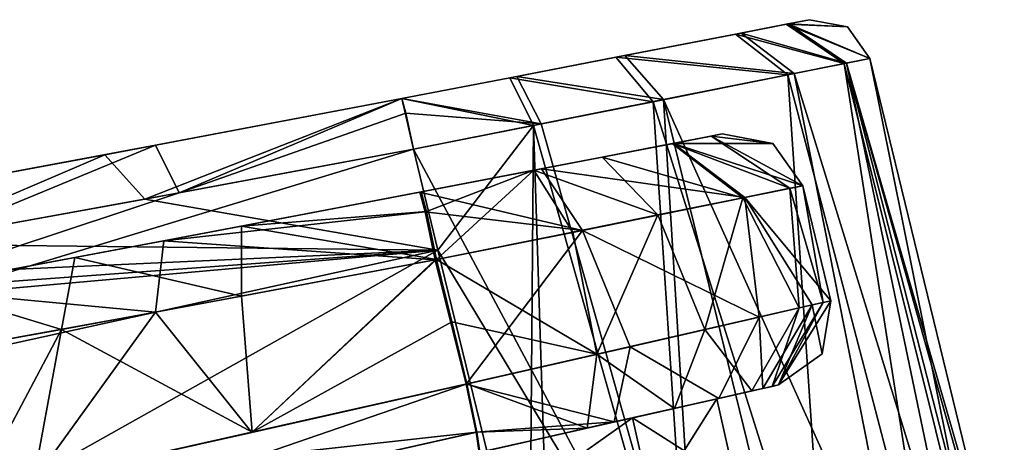
# Model space of a CAD drawing. Units: millimetres. Extents: x -35 to 165, y -30 to 30.
# Drawn here: x 137 to 165, y 18 to 30 of the extents above; entities that cross this region are included whole.
import ezdxf

# ---------------------------------------------------------------- set-up
doc = ezdxf.new("R2010")
doc.units = ezdxf.units.MM
doc.header["$LTSCALE"] = 21.359881
for name, color, linetype in [('115', 7, 'CONTINUOUS'), ('116', 7, 'CONTINUOUS'), ('117', 7, 'CONTINUOUS'), ('118', 7, 'CONTINUOUS'), ('127', 7, 'CONTINUOUS'), ('128', 7, 'CONTINUOUS'), ('129', 7, 'CONTINUOUS'), ('130', 7, 'CONTINUOUS'), ('156', 7, 'CONTINUOUS'), ('157', 7, 'CONTINUOUS'), ('162', 7, 'CONTINUOUS'), ('163', 7, 'CONTINUOUS'), ('164', 7, 'CONTINUOUS'), ('165', 7, 'CONTINUOUS'), ('78', 7, 'CONTINUOUS'), ('79', 7, 'CONTINUOUS'), ('80', 7, 'CONTINUOUS'), ('81', 7, 'CONTINUOUS'), ('82', 7, 'CONTINUOUS'), ('88', 7, 'CONTINUOUS'), ('89', 7, 'CONTINUOUS'), ('90', 7, 'CONTINUOUS'), ('91', 7, 'CONTINUOUS'), ('92', 7, 'CONTINUOUS'), ('96', 7, 'CONTINUOUS')]:
    doc.layers.add(name, color=color, linetype=linetype)

msp = doc.modelspace()

# ---------------------------------------------------------------- linework, layer by layer
at = {"layer": '115', "color": 7, "linetype": 'CONTINUOUS', "true_color": 0xcfbea0}
for points in [[(143.141, 24.175, 9.776), (148.321, 25.16, 9.58), (148.477, 24.595, 10.993), (143.141, 24.175, 9.776)], [(148.761, 23.212, 11.579), (143.141, 24.175, 9.776), (148.477, 24.595, 10.993), (148.761, 23.212, 11.579)], [(143.142, 22.157, 11.791), (138.343, 23.272, 9.966), (143.141, 24.175, 9.776), (143.142, 22.157, 11.791)], [(148.761, 23.212, 11.579), (143.142, 22.157, 11.791), (143.141, 24.175, 9.776), (148.761, 23.212, 11.579)], [(137.961, 21.203, 11.997), (133.872, 22.44, 10.149), (138.343, 23.272, 9.966), (137.961, 21.203, 11.997)], [(143.142, 22.157, 11.791), (137.961, 21.203, 11.997), (138.343, 23.272, 9.966), (143.142, 22.157, 11.791)], [(137.961, 21.203, 11.997), (133.148, 20.332, 12.194), (133.872, 22.44, 10.149), (137.961, 21.203, 11.997)]]:
    msp.add_3dface(points, dxfattribs=at)
at = {"layer": '116', "color": 7, "linetype": 'CONTINUOUS', "true_color": 0xcfbea0}
for points in [[(155.55, 26.551, 5.365), (156.678, 26.77, 2.603), (158.942, 25.268, 3.094), (155.55, 26.551, 5.365)], [(156.678, 26.77, 2.603), (156.99, 26.83, 0.004), (158.45, 26.551, 0.003), (156.678, 26.77, 2.603)], [(156.678, 26.77, 2.603), (159.314, 25.341, 0.002), (158.942, 25.268, 3.094), (156.678, 26.77, 2.603)], [(159.314, 25.341, 0.002), (156.678, 26.77, 2.603), (158.45, 26.551, 0.003), (159.314, 25.341, 0.002)], [(153.539, 26.163, 7.715), (155.55, 26.551, 5.365), (157.589, 24.993, 6.406), (153.539, 26.163, 7.715)], [(155.55, 26.551, 5.365), (158.942, 25.268, 3.094), (157.589, 24.993, 6.406), (155.55, 26.551, 5.365)], [(151.567, 25.783, 8.915), (153.539, 26.163, 7.715), (155.141, 24.497, 9.269), (151.567, 25.783, 8.915)], [(153.539, 26.163, 7.715), (157.589, 24.993, 6.406), (155.141, 24.497, 9.269), (153.539, 26.163, 7.715)], [(148.321, 25.16, 9.58), (151.567, 25.783, 8.915), (148.477, 24.595, 10.993), (148.321, 25.16, 9.58)], [(151.567, 25.783, 8.915), (148.761, 23.212, 11.579), (148.477, 24.595, 10.993), (151.567, 25.783, 8.915)], [(148.761, 23.212, 11.579), (151.567, 25.783, 8.915), (152.69, 23.999, 10.762), (148.761, 23.212, 11.579)], [(151.567, 25.783, 8.915), (155.141, 24.497, 9.269), (152.69, 23.999, 10.762), (151.567, 25.783, 8.915)]]:
    msp.add_3dface(points, dxfattribs=at)
at = {"layer": '117', "color": 7, "linetype": 'CONTINUOUS', "true_color": 0xcfbea0}
for points in [[(156.99, 26.83, 0.004), (155.594, 26.56, -5.287), (158.45, 26.551, 0.003), (156.99, 26.83, 0.004)], [(155.594, 26.56, -5.287), (151.792, 25.826, -8.815), (157.645, 25.004, -6.308), (155.594, 26.56, -5.287)], [(159.314, 25.341, 0.002), (155.594, 26.56, -5.287), (157.645, 25.004, -6.308), (159.314, 25.341, 0.002)], [(155.594, 26.56, -5.287), (159.314, 25.341, 0.002), (158.45, 26.551, 0.003), (155.594, 26.56, -5.287)], [(151.792, 25.826, -8.815), (148.279, 25.152, -9.582), (152.97, 24.054, -10.637), (151.792, 25.826, -8.815)], [(151.792, 25.826, -8.815), (152.97, 24.054, -10.637), (157.645, 25.004, -6.308), (151.792, 25.826, -8.815)], [(152.97, 24.054, -10.637), (148.279, 25.152, -9.582), (148.436, 24.587, -10.994), (152.97, 24.054, -10.637)], [(148.721, 23.204, -11.581), (152.97, 24.054, -10.637), (148.436, 24.587, -10.994), (148.721, 23.204, -11.581)]]:
    msp.add_3dface(points, dxfattribs=at)
at = {"layer": '118', "color": 7, "linetype": 'CONTINUOUS', "true_color": 0xcfbea0}
for points in [[(148.279, 25.152, -9.582), (140.907, 23.753, -9.863), (148.436, 24.587, -10.994), (148.279, 25.152, -9.582)], [(140.907, 23.753, -9.863), (148.721, 23.204, -11.581), (148.436, 24.587, -10.994), (140.907, 23.753, -9.863)], [(140.67, 21.699, -11.888), (140.907, 23.753, -9.863), (133.498, 22.371, -10.165), (140.67, 21.699, -11.888)], [(140.67, 21.699, -11.888), (148.721, 23.204, -11.581), (140.907, 23.753, -9.863), (140.67, 21.699, -11.888)], [(132.639, 20.241, -12.216), (140.67, 21.699, -11.888), (133.498, 22.371, -10.165), (132.639, 20.241, -12.216)]]:
    msp.add_3dface(points, dxfattribs=at)
at = {"layer": '127', "linetype": 'CONTINUOUS'}
for points in [[(141.347, 25.136, -14.544), (140.666, 26.507, -13.056), (147.765, 27.854, -12.828), (141.347, 25.136, -14.544)], [(141.347, 25.136, -14.544), (147.765, 27.854, -12.828), (147.881, 27.43, -13.887), (141.347, 25.136, -14.544)], [(148.095, 26.392, -14.327), (141.347, 25.136, -14.544), (147.881, 27.43, -13.887), (148.095, 26.392, -14.327)], [(134.2, 23.836, -14.772), (133.15, 25.104, -13.298), (140.666, 26.507, -13.056), (134.2, 23.836, -14.772)], [(141.347, 25.136, -14.544), (134.2, 23.836, -14.772), (140.666, 26.507, -13.056), (141.347, 25.136, -14.544)]]:
    msp.add_3dface(points, dxfattribs=at)
at = {"layer": '128', "linetype": 'CONTINUOUS'}
for points in [[(158.836, 29.991, -4.308), (159.507, 30.122, 0.002), (160.603, 29.912, 0.001), (158.836, 29.991, -4.308)], [(157.374, 29.707, -7.418), (158.836, 29.991, -4.308), (160.507, 28.857, -4.776), (157.374, 29.707, -7.418)], [(158.836, 29.991, -4.308), (161.251, 29.005, 0), (160.507, 28.857, -4.776), (158.836, 29.991, -4.308)], [(161.251, 29.005, 0), (158.836, 29.991, -4.308), (160.603, 29.912, 0.001), (161.251, 29.005, 0)], [(153.927, 29.038, -10.949), (157.374, 29.707, -7.418), (158.88, 28.532, -8.239), (153.927, 29.038, -10.949)], [(157.374, 29.707, -7.418), (160.507, 28.857, -4.776), (158.88, 28.532, -8.239), (157.374, 29.707, -7.418)], [(150.875, 28.45, -12.359), (153.927, 29.038, -10.949), (155.005, 27.758, -12.208), (150.875, 28.45, -12.359)], [(153.927, 29.038, -10.949), (158.88, 28.532, -8.239), (155.005, 27.758, -12.208), (153.927, 29.038, -10.949)], [(147.765, 27.854, -12.828), (150.875, 28.45, -12.359), (151.553, 27.072, -13.803), (147.765, 27.854, -12.828)], [(150.875, 28.45, -12.359), (155.005, 27.758, -12.208), (151.553, 27.072, -13.803), (150.875, 28.45, -12.359)], [(148.095, 26.392, -14.327), (147.765, 27.854, -12.828), (151.553, 27.072, -13.803), (148.095, 26.392, -14.327)], [(147.765, 27.854, -12.828), (148.095, 26.392, -14.327), (147.881, 27.43, -13.887), (147.765, 27.854, -12.828)]]:
    msp.add_3dface(points, dxfattribs=at)
at = {"layer": '129', "linetype": 'CONTINUOUS'}
for points in [[(159.507, 30.122, 0.002), (158.896, 30.003, 4.112), (160.603, 29.912, 0.001), (159.507, 30.122, 0.002)], [(158.896, 30.003, 4.112), (157.539, 29.738, 7.154), (160.576, 28.871, 4.556), (158.896, 30.003, 4.112)], [(158.896, 30.003, 4.112), (160.576, 28.871, 4.556), (161.251, 29.005, 0), (158.896, 30.003, 4.112)], [(158.896, 30.003, 4.112), (161.251, 29.005, 0), (160.603, 29.912, 0.001), (158.896, 30.003, 4.112)], [(157.539, 29.738, 7.154), (154.192, 29.09, 10.761), (159.064, 28.569, 7.945), (157.539, 29.738, 7.154)], [(157.539, 29.738, 7.154), (159.064, 28.569, 7.945), (160.576, 28.871, 4.556), (157.539, 29.738, 7.154)], [(154.192, 29.09, 10.761), (151.076, 28.489, 12.298), (155.307, 27.82, 11.993), (154.192, 29.09, 10.761)], [(154.192, 29.09, 10.761), (155.307, 27.82, 11.993), (159.064, 28.569, 7.945), (154.192, 29.09, 10.761)], [(151.076, 28.489, 12.298), (147.766, 27.854, 12.828), (151.781, 27.118, 13.733), (151.076, 28.489, 12.298)], [(151.076, 28.489, 12.298), (151.781, 27.118, 13.733), (155.307, 27.82, 11.993), (151.076, 28.489, 12.298)], [(151.781, 27.118, 13.733), (147.766, 27.854, 12.828), (147.883, 27.43, 13.887), (151.781, 27.118, 13.733)], [(148.095, 26.392, 14.327), (151.781, 27.118, 13.733), (147.883, 27.43, 13.887), (148.095, 26.392, 14.327)]]:
    msp.add_3dface(points, dxfattribs=at)
at = {"layer": '130', "linetype": 'CONTINUOUS'}
for points in [[(140.362, 24.956, 14.575), (147.766, 27.854, 12.828), (139.206, 26.232, 13.103), (140.362, 24.956, 14.575)], [(140.362, 24.956, 14.575), (148.095, 26.392, 14.327), (147.766, 27.854, 12.828), (140.362, 24.956, 14.575)], [(147.766, 27.854, 12.828), (148.095, 26.392, 14.327), (147.883, 27.43, 13.887), (147.766, 27.854, 12.828)], [(133.19, 23.654, 14.804), (139.206, 26.232, 13.103), (131.533, 24.806, 13.349), (133.19, 23.654, 14.804)], [(133.19, 23.654, 14.804), (140.362, 24.956, 14.575), (139.206, 26.232, 13.103), (133.19, 23.654, 14.804)]]:
    msp.add_3dface(points, dxfattribs=at)
at = {"layer": '156', "linetype": 'CONTINUOUS'}
for points in [[(156.839, 19.201), (154.41, 18.653, -6.01), (157.389, 16.762), (156.839, 19.201)], [(154.41, 18.653, -6.01), (148.547, 17.332, -8.5), (154.957, 16.214, -6.012), (154.41, 18.653, -6.01)], [(157.389, 16.762), (154.41, 18.653, -6.01), (154.957, 16.214, -6.012), (157.389, 16.762)]]:
    msp.add_3dface(points, dxfattribs=at)
at = {"layer": '157', "linetype": 'CONTINUOUS'}
for points in [[(154.41, 18.653, 6.01), (156.839, 19.201), (154.957, 16.214, 6.012), (154.41, 18.653, 6.01)], [(156.839, 19.201), (157.389, 16.762), (154.957, 16.214, 6.012), (156.839, 19.201)], [(148.547, 17.332, 8.5), (154.41, 18.653, 6.01), (149.097, 14.893, 8.499), (148.547, 17.332, 8.5)], [(154.41, 18.653, 6.01), (154.957, 16.214, 6.012), (149.097, 14.893, 8.499), (154.41, 18.653, 6.01)]]:
    msp.add_3dface(points, dxfattribs=at)
at = {"layer": '162', "color": 7, "linetype": 'CONTINUOUS', "true_color": 0xcfbea0}
for points in [[(149.638, 19.629, 11.579), (137.151, 16.825, 12.12), (143.454, 18.239, 11.831), (149.638, 19.629, 11.579)], [(137.151, 16.825, 12.12), (149.638, 19.629, 11.579), (149.927, 18.244, 10.994), (137.151, 16.825, 12.12)], [(137.151, 16.825, 12.12), (149.927, 18.244, 10.994), (137.437, 15.433, 11.539), (137.151, 16.825, 12.12)], [(149.927, 18.244, 10.994), (150.012, 17.662, 9.58), (137.437, 15.433, 11.539), (149.927, 18.244, 10.994)]]:
    msp.add_3dface(points, dxfattribs=at)
at = {"layer": '163', "color": 7, "linetype": 'CONTINUOUS', "true_color": 0xcfbea0}
for points in [[(159.209, 21.82, 4.788), (159.906, 21.979, 2.4), (158.438, 19.561, 2.023), (159.209, 21.82, 4.788)], [(159.906, 21.979, 2.4), (158.618, 19.602, -0.001), (158.438, 19.561, 2.023), (159.906, 21.979, 2.4)], [(159.906, 21.979, 2.4), (160.122, 22.026, -0.001), (158.618, 19.602, -0.001), (159.906, 21.979, 2.4)], [(158.618, 19.602, -0.001), (160.122, 22.026, -0.001), (159.878, 20.499, -0.001), (158.618, 19.602, -0.001)], [(156.498, 21.199, 8.805), (159.209, 21.82, 4.788), (157.852, 19.429, 4.027), (156.498, 21.199, 8.805)], [(159.209, 21.82, 4.788), (158.438, 19.561, 2.023), (157.852, 19.429, 4.027), (159.209, 21.82, 4.788)], [(153.384, 20.484, 10.824), (156.498, 21.199, 8.805), (155.617, 18.925, 7.338), (153.384, 20.484, 10.824)], [(156.498, 21.199, 8.805), (157.852, 19.429, 4.027), (155.617, 18.925, 7.338), (156.498, 21.199, 8.805)], [(149.638, 19.629, 11.579), (153.384, 20.484, 10.824), (153.107, 18.36, 8.965), (149.638, 19.629, 11.579)], [(153.384, 20.484, 10.824), (155.617, 18.925, 7.338), (153.107, 18.36, 8.965), (153.384, 20.484, 10.824)], [(149.638, 19.629, 11.579), (153.107, 18.36, 8.965), (149.927, 18.244, 10.994), (149.638, 19.629, 11.579)], [(153.107, 18.36, 8.965), (150.012, 17.662, 9.58), (149.927, 18.244, 10.994), (153.107, 18.36, 8.965)]]:
    msp.add_3dface(points, dxfattribs=at)
at = {"layer": '164', "color": 7, "linetype": 'CONTINUOUS', "true_color": 0xcfbea0}
for points in [[(159.582, 21.905, -3.72), (158.057, 21.555, -6.96), (158.167, 19.5, -3.128), (159.582, 21.905, -3.72)], [(159.582, 21.905, -3.72), (158.167, 19.5, -3.128), (158.618, 19.602, -0.001), (159.582, 21.905, -3.72)], [(159.582, 21.905, -3.72), (158.618, 19.602, -0.001), (159.878, 20.499, -0.001), (159.582, 21.905, -3.72)], [(160.122, 22.026, -0.001), (159.582, 21.905, -3.72), (159.878, 20.499, -0.001), (160.122, 22.026, -0.001)], [(158.057, 21.555, -6.96), (154.341, 20.703, -10.371), (156.897, 19.214, -5.825), (158.057, 21.555, -6.96)], [(158.057, 21.555, -6.96), (156.897, 19.214, -5.825), (158.167, 19.5, -3.128), (158.057, 21.555, -6.96)], [(154.341, 20.703, -10.371), (149.612, 19.623, -11.58), (153.88, 18.534, -8.599), (154.341, 20.703, -10.371)], [(154.341, 20.703, -10.371), (153.88, 18.534, -8.599), (156.897, 19.214, -5.825), (154.341, 20.703, -10.371)], [(153.88, 18.534, -8.599), (149.612, 19.623, -11.58), (149.908, 18.24, -10.995), (153.88, 18.534, -8.599)], [(149.989, 17.657, -9.581), (153.88, 18.534, -8.599), (149.908, 18.24, -10.995), (149.989, 17.657, -9.581)]]:
    msp.add_3dface(points, dxfattribs=at)
at = {"layer": '165', "color": 7, "linetype": 'CONTINUOUS', "true_color": 0xcfbea0}
for points in [[(149.612, 19.623, -11.58), (143.44, 18.236, -11.832), (137.151, 16.825, -12.12), (149.612, 19.623, -11.58)], [(149.612, 19.623, -11.58), (137.151, 16.825, -12.12), (137.437, 15.433, -11.539), (149.612, 19.623, -11.58)], [(149.612, 19.623, -11.58), (137.437, 15.433, -11.539), (149.908, 18.24, -10.995), (149.612, 19.623, -11.58)], [(137.437, 15.433, -11.539), (149.989, 17.657, -9.581), (149.908, 18.24, -10.995), (137.437, 15.433, -11.539)]]:
    msp.add_3dface(points, dxfattribs=at)
at = {"layer": '78', "linetype": 'CONTINUOUS'}
for points in [[(148.804, 23.487, -14.327), (111.896, 15.377, -15.925), (148.095, 26.392, -14.327), (148.804, 23.487, -14.327)], [(148.095, 26.392, -14.327), (111.896, 15.377, -15.925), (141.347, 25.136, -14.544), (148.095, 26.392, -14.327)], [(141.347, 25.136, -14.544), (111.896, 15.377, -15.925), (134.2, 23.836, -14.772), (141.347, 25.136, -14.544)], [(111.896, 15.377, -15.925), (148.804, 23.487, -14.327), (113.877, 3.897, -15.917), (111.896, 15.377, -15.925)], [(113.877, 3.897, -15.917), (148.804, 23.487, -14.327), (151.441, 12.668, -14.327), (113.877, 3.897, -15.917)]]:
    msp.add_3dface(points, dxfattribs=at)
at = {"layer": '79', "linetype": 'CONTINUOUS'}
for points in [[(140.362, 24.956, 14.575), (148.803, 23.488, 14.327), (148.095, 26.392, 14.327), (140.362, 24.956, 14.575)], [(133.19, 23.654, 14.804), (148.803, 23.488, 14.327), (140.362, 24.956, 14.575), (133.19, 23.654, 14.804)], [(126.524, 22.473, 15.01), (148.803, 23.488, 14.327), (133.19, 23.654, 14.804), (126.524, 22.473, 15.01)], [(111.896, 15.378, 15.925), (151.441, 12.669, 14.327), (148.803, 23.488, 14.327), (111.896, 15.378, 15.925)], [(111.896, 15.378, 15.925), (148.803, 23.488, 14.327), (114.496, 20.421, 15.355), (111.896, 15.378, 15.925)], [(114.496, 20.421, 15.355), (148.803, 23.488, 14.327), (120.306, 21.399, 15.193), (114.496, 20.421, 15.355)], [(120.306, 21.399, 15.193), (148.803, 23.488, 14.327), (126.524, 22.473, 15.01), (120.306, 21.399, 15.193)]]:
    msp.add_3dface(points, dxfattribs=at)
at = {"layer": '80', "linetype": 'CONTINUOUS'}
for points in [[(159.507, 30.122, 0.002), (158.836, 29.991, -4.308), (158.896, 30.003, 4.112), (159.507, 30.122, 0.002)], [(158.836, 29.991, -4.308), (157.374, 29.707, -7.418), (157.539, 29.738, 7.154), (158.836, 29.991, -4.308)], [(158.896, 30.003, 4.112), (158.836, 29.991, -4.308), (157.539, 29.738, 7.154), (158.896, 30.003, 4.112)], [(157.374, 29.707, -7.418), (153.927, 29.038, -10.949), (154.192, 29.09, 10.761), (157.374, 29.707, -7.418)], [(157.539, 29.738, 7.154), (157.374, 29.707, -7.418), (154.192, 29.09, 10.761), (157.539, 29.738, 7.154)], [(153.927, 29.038, -10.949), (150.875, 28.45, -12.359), (151.076, 28.489, 12.298), (153.927, 29.038, -10.949)], [(154.192, 29.09, 10.761), (153.927, 29.038, -10.949), (151.076, 28.489, 12.298), (154.192, 29.09, 10.761)], [(150.875, 28.45, -12.359), (147.765, 27.854, -12.828), (147.766, 27.854, 12.828), (150.875, 28.45, -12.359)], [(151.076, 28.489, 12.298), (150.875, 28.45, -12.359), (147.766, 27.854, 12.828), (151.076, 28.489, 12.298)], [(147.766, 27.854, 12.828), (140.666, 26.507, -13.056), (139.206, 26.232, 13.103), (147.766, 27.854, 12.828)], [(147.765, 27.854, -12.828), (140.666, 26.507, -13.056), (147.766, 27.854, 12.828), (147.765, 27.854, -12.828)], [(140.666, 26.507, -13.056), (133.15, 25.104, -13.298), (139.206, 26.232, 13.103), (140.666, 26.507, -13.056)], [(139.206, 26.232, 13.103), (133.15, 25.104, -13.298), (131.533, 24.806, 13.349), (139.206, 26.232, 13.103)]]:
    msp.add_3dface(points, dxfattribs=at)
at = {"layer": '81', "linetype": 'CONTINUOUS'}
for points in [[(161.251, 29.005, 0), (160.576, 28.871, 4.556), (165.122, 13.125, 0), (161.251, 29.005, 0)], [(160.576, 28.871, 4.556), (159.064, 28.569, 7.945), (163.914, 12.832, 6.103), (160.576, 28.871, 4.556)], [(165.122, 13.125, 0), (160.576, 28.871, 4.556), (165.014, 13.1, 1.965), (165.122, 13.125, 0)], [(165.014, 13.1, 1.965), (160.576, 28.871, 4.556), (164.652, 13.013, 3.916), (165.014, 13.1, 1.965)], [(164.652, 13.013, 3.916), (160.576, 28.871, 4.556), (163.914, 12.832, 6.103), (164.652, 13.013, 3.916)], [(159.064, 28.569, 7.945), (155.307, 27.82, 11.993), (162.252, 12.425, 9.016), (159.064, 28.569, 7.945)], [(163.914, 12.832, 6.103), (159.064, 28.569, 7.945), (162.252, 12.425, 9.016), (163.914, 12.832, 6.103)], [(155.307, 27.82, 11.993), (151.781, 27.118, 13.733), (156.337, 10.987, 13.522), (155.307, 27.82, 11.993)], [(162.252, 12.425, 9.016), (155.307, 27.82, 11.993), (159.246, 11.694, 11.995), (162.252, 12.425, 9.016)], [(159.246, 11.694, 11.995), (155.307, 27.82, 11.993), (156.337, 10.987, 13.522), (159.246, 11.694, 11.995)], [(151.781, 27.118, 13.733), (148.095, 26.392, 14.327), (156.337, 10.987, 13.522), (151.781, 27.118, 13.733)], [(148.095, 26.392, 14.327), (148.803, 23.488, 14.327), (156.337, 10.987, 13.522), (148.095, 26.392, 14.327)], [(148.803, 23.488, 14.327), (151.441, 12.669, 14.327), (156.337, 10.987, 13.522), (148.803, 23.488, 14.327)]]:
    msp.add_3dface(points, dxfattribs=at)
at = {"layer": '82', "linetype": 'CONTINUOUS'}
for points in [[(160.507, 28.857, -4.776), (161.251, 29.005, 0), (164.477, 12.97, -4.53), (160.507, 28.857, -4.776)], [(161.251, 29.005, 0), (165.122, 13.125, 0), (164.477, 12.97, -4.53), (161.251, 29.005, 0)], [(158.88, 28.532, -8.239), (160.507, 28.857, -4.776), (163.042, 12.618, -7.817), (158.88, 28.532, -8.239)], [(163.042, 12.618, -7.817), (160.507, 28.857, -4.776), (164.477, 12.97, -4.53), (163.042, 12.618, -7.817)], [(155.005, 27.758, -12.208), (158.88, 28.532, -8.239), (160.006, 11.877, -11.396), (155.005, 27.758, -12.208)], [(160.006, 11.877, -11.396), (158.88, 28.532, -8.239), (163.042, 12.618, -7.817), (160.006, 11.877, -11.396)], [(151.553, 27.072, -13.803), (155.005, 27.758, -12.208), (156.117, 10.933, -13.592), (151.553, 27.072, -13.803)], [(156.117, 10.933, -13.592), (155.005, 27.758, -12.208), (160.006, 11.877, -11.396), (156.117, 10.933, -13.592)], [(148.804, 23.487, -14.327), (148.095, 26.392, -14.327), (151.553, 27.072, -13.803), (148.804, 23.487, -14.327)], [(151.441, 12.668, -14.327), (148.804, 23.487, -14.327), (151.553, 27.072, -13.803), (151.441, 12.668, -14.327)], [(152.1, 9.964, -14.327), (151.441, 12.668, -14.327), (151.553, 27.072, -13.803), (152.1, 9.964, -14.327)], [(152.1, 9.964, -14.327), (151.553, 27.072, -13.803), (156.117, 10.933, -13.592), (152.1, 9.964, -14.327)]]:
    msp.add_3dface(points, dxfattribs=at)
at = {"layer": '88', "color": 7, "linetype": 'CONTINUOUS', "true_color": 0xcfbea0}
for points in [[(143.44, 18.236, -11.832), (148.721, 23.204, -11.581), (140.67, 21.699, -11.888), (143.44, 18.236, -11.832)], [(149.612, 19.623, -11.58), (148.721, 23.204, -11.581), (143.44, 18.236, -11.832), (149.612, 19.623, -11.58)], [(132.639, 20.241, -12.216), (137.151, 16.825, -12.12), (140.67, 21.699, -11.888), (132.639, 20.241, -12.216)], [(137.151, 16.825, -12.12), (143.44, 18.236, -11.832), (140.67, 21.699, -11.888), (137.151, 16.825, -12.12)], [(134.859, 15.352, -12.246), (137.151, 16.825, -12.12), (132.639, 20.241, -12.216), (134.859, 15.352, -12.246)]]:
    msp.add_3dface(points, dxfattribs=at)
at = {"layer": '89', "color": 7, "linetype": 'CONTINUOUS', "true_color": 0xcfbea0}
for points in [[(143.142, 22.157, 11.791), (148.761, 23.212, 11.579), (143.454, 18.239, 11.831), (143.142, 22.157, 11.791)], [(148.761, 23.212, 11.579), (149.199, 21.42, 11.579), (143.454, 18.239, 11.831), (148.761, 23.212, 11.579)], [(137.961, 21.203, 11.997), (143.142, 22.157, 11.791), (143.454, 18.239, 11.831), (137.961, 21.203, 11.997)], [(149.199, 21.42, 11.579), (149.638, 19.629, 11.579), (143.454, 18.239, 11.831), (149.199, 21.42, 11.579)], [(133.148, 20.332, 12.194), (137.961, 21.203, 11.997), (134.856, 15.348, 12.246), (133.148, 20.332, 12.194)], [(134.856, 15.348, 12.246), (137.961, 21.203, 11.997), (137.151, 16.825, 12.12), (134.856, 15.348, 12.246)], [(137.151, 16.825, 12.12), (137.961, 21.203, 11.997), (143.454, 18.239, 11.831), (137.151, 16.825, 12.12)]]:
    msp.add_3dface(points, dxfattribs=at)
at = {"layer": '90', "color": 7, "linetype": 'CONTINUOUS', "true_color": 0xcfbea0}
for points in [[(156.678, 26.77, 2.603), (155.55, 26.551, 5.365), (155.594, 26.56, -5.287), (156.678, 26.77, 2.603)], [(156.99, 26.83, 0.004), (156.678, 26.77, 2.603), (155.594, 26.56, -5.287), (156.99, 26.83, 0.004)], [(155.594, 26.56, -5.287), (153.539, 26.163, 7.715), (151.792, 25.826, -8.815), (155.594, 26.56, -5.287)], [(155.55, 26.551, 5.365), (153.539, 26.163, 7.715), (155.594, 26.56, -5.287), (155.55, 26.551, 5.365)], [(153.539, 26.163, 7.715), (151.567, 25.783, 8.915), (151.792, 25.826, -8.815), (153.539, 26.163, 7.715)], [(151.792, 25.826, -8.815), (148.321, 25.16, 9.58), (148.279, 25.152, -9.582), (151.792, 25.826, -8.815)], [(151.567, 25.783, 8.915), (148.321, 25.16, 9.58), (151.792, 25.826, -8.815), (151.567, 25.783, 8.915)], [(148.279, 25.152, -9.582), (143.141, 24.175, 9.776), (140.907, 23.753, -9.863), (148.279, 25.152, -9.582)], [(148.321, 25.16, 9.58), (143.141, 24.175, 9.776), (148.279, 25.152, -9.582), (148.321, 25.16, 9.58)], [(143.141, 24.175, 9.776), (138.343, 23.272, 9.966), (140.907, 23.753, -9.863), (143.141, 24.175, 9.776)], [(140.907, 23.753, -9.863), (133.872, 22.44, 10.149), (133.498, 22.371, -10.165), (140.907, 23.753, -9.863)], [(138.343, 23.272, 9.966), (133.872, 22.44, 10.149), (140.907, 23.753, -9.863), (138.343, 23.272, 9.966)]]:
    msp.add_3dface(points, dxfattribs=at)
at = {"layer": '91', "color": 7, "linetype": 'CONTINUOUS', "true_color": 0xcfbea0}
for points in [[(158.942, 25.268, 3.094), (159.209, 21.82, 4.788), (157.589, 24.993, 6.406), (158.942, 25.268, 3.094)], [(159.314, 25.341, 0.002), (159.906, 21.979, 2.4), (158.942, 25.268, 3.094), (159.314, 25.341, 0.002)], [(159.906, 21.979, 2.4), (159.209, 21.82, 4.788), (158.942, 25.268, 3.094), (159.906, 21.979, 2.4)], [(160.122, 22.026, -0.001), (159.906, 21.979, 2.4), (159.314, 25.341, 0.002), (160.122, 22.026, -0.001)], [(157.589, 24.993, 6.406), (156.498, 21.199, 8.805), (155.141, 24.497, 9.269), (157.589, 24.993, 6.406)], [(159.209, 21.82, 4.788), (156.498, 21.199, 8.805), (157.589, 24.993, 6.406), (159.209, 21.82, 4.788)], [(155.141, 24.497, 9.269), (153.384, 20.484, 10.824), (152.69, 23.999, 10.762), (155.141, 24.497, 9.269)], [(156.498, 21.199, 8.805), (153.384, 20.484, 10.824), (155.141, 24.497, 9.269), (156.498, 21.199, 8.805)], [(153.384, 20.484, 10.824), (148.761, 23.212, 11.579), (152.69, 23.999, 10.762), (153.384, 20.484, 10.824)], [(148.761, 23.212, 11.579), (153.384, 20.484, 10.824), (149.199, 21.42, 11.579), (148.761, 23.212, 11.579)], [(149.638, 19.629, 11.579), (149.199, 21.42, 11.579), (153.384, 20.484, 10.824), (149.638, 19.629, 11.579)]]:
    msp.add_3dface(points, dxfattribs=at)
at = {"layer": '92', "color": 7, "linetype": 'CONTINUOUS', "true_color": 0xcfbea0}
for points in [[(160.122, 22.026, -0.001), (159.314, 25.341, 0.002), (157.645, 25.004, -6.308), (160.122, 22.026, -0.001)], [(157.645, 25.004, -6.308), (152.97, 24.054, -10.637), (158.057, 21.555, -6.96), (157.645, 25.004, -6.308)], [(160.122, 22.026, -0.001), (157.645, 25.004, -6.308), (159.582, 21.905, -3.72), (160.122, 22.026, -0.001)], [(159.582, 21.905, -3.72), (157.645, 25.004, -6.308), (158.057, 21.555, -6.96), (159.582, 21.905, -3.72)], [(148.721, 23.204, -11.581), (149.612, 19.623, -11.58), (152.97, 24.054, -10.637), (148.721, 23.204, -11.581)], [(152.97, 24.054, -10.637), (149.612, 19.623, -11.58), (154.341, 20.703, -10.371), (152.97, 24.054, -10.637)], [(158.057, 21.555, -6.96), (152.97, 24.054, -10.637), (154.341, 20.703, -10.371), (158.057, 21.555, -6.96)]]:
    msp.add_3dface(points, dxfattribs=at)
at = {"layer": '96', "color": 7, "linetype": 'CONTINUOUS', "true_color": 0xcfbea0}
for points in [[(158.618, 19.602, -0.001), (158.167, 19.5, -3.128), (158.438, 19.561, 2.023), (158.618, 19.602, -0.001)], [(155.617, 18.925, 7.338), (157.852, 19.429, 4.027), (156.839, 19.201), (155.617, 18.925, 7.338)], [(157.852, 19.429, 4.027), (156.897, 19.214, -5.825), (156.839, 19.201), (157.852, 19.429, 4.027)], [(158.167, 19.5, -3.128), (156.897, 19.214, -5.825), (157.852, 19.429, 4.027), (158.167, 19.5, -3.128)], [(158.438, 19.561, 2.023), (158.167, 19.5, -3.128), (157.852, 19.429, 4.027), (158.438, 19.561, 2.023)], [(156.897, 19.214, -5.825), (153.88, 18.534, -8.599), (156.839, 19.201), (156.897, 19.214, -5.825)], [(156.839, 19.201), (153.88, 18.534, -8.599), (154.41, 18.653, -6.01), (156.839, 19.201)], [(154.41, 18.653, 6.01), (155.617, 18.925, 7.338), (156.839, 19.201), (154.41, 18.653, 6.01)], [(153.107, 18.36, 8.965), (155.617, 18.925, 7.338), (154.41, 18.653, 6.01), (153.107, 18.36, 8.965)], [(154.41, 18.653, -6.01), (149.989, 17.657, -9.581), (148.547, 17.332, -8.5), (154.41, 18.653, -6.01)], [(148.547, 17.332, 8.5), (153.107, 18.36, 8.965), (154.41, 18.653, 6.01), (148.547, 17.332, 8.5)], [(153.88, 18.534, -8.599), (149.989, 17.657, -9.581), (154.41, 18.653, -6.01), (153.88, 18.534, -8.599)], [(150.012, 17.662, 9.58), (153.107, 18.36, 8.965), (148.547, 17.332, 8.5), (150.012, 17.662, 9.58)]]:
    msp.add_3dface(points, dxfattribs=at)

doc.saveas('drawing.dxf')
